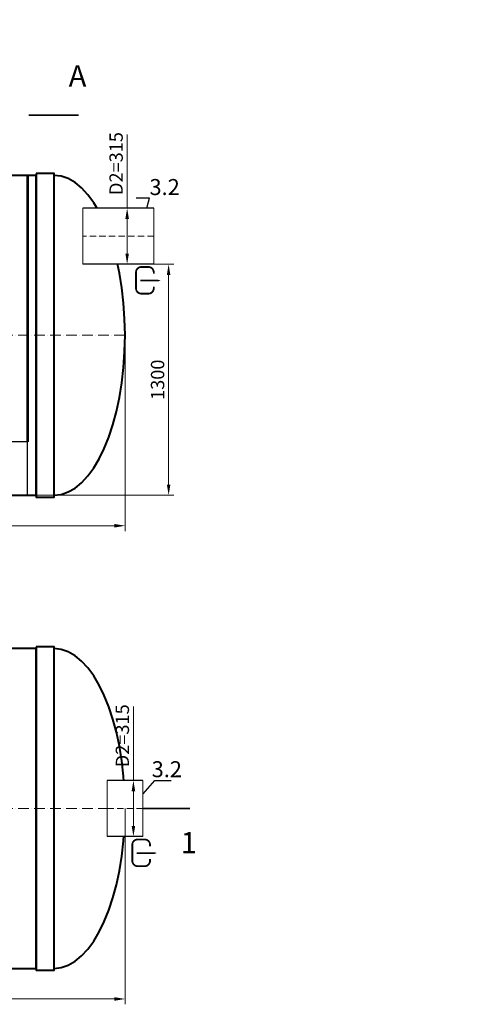
# Model space of a CAD drawing. Units: millimetres. Extents: x 77058 to 154414, y -20992 to 745.
# Drawn here: x 118472 to 121044, y -20992 to -15452 of the extents above; entities that cross this region are included whole.
import ezdxf
from ezdxf import colors
from ezdxf.entities.mleader import LeaderData, LeaderLine
from ezdxf.math import Vec2, Vec3

# ---------------------------------------------------------------- set-up
doc = ezdxf.new("R2010")
doc.units = ezdxf.units.MM
doc.set_wipeout_variables(frame=1)
doc.linetypes.add('ACAD_ISO10W100', pattern=[18, 12, -3, 0, -3])
doc.layers.add('2-Bottom level  of pipe', color=7, linetype='Continuous')
doc.layers.add('Бозовая комплектация', color=7, linetype='Continuous', lineweight=40)
doc.styles.add('ГОСТ', font='isocpeur.ttf', dxfattribs={"width": 0.95, "oblique": 15, "height": 2.5})
doc.dimstyles.new('ГОСТ', dxfattribs={"dimtxt": 2.5, "dimasz": 2, "dimexe": 1, "dimexo": 0, "dimgap": 0.5, "dimtad": 1, "dimdec": 0, "dimtxsty": 'ГОСТ', "dimcen": -2.5, "dimclrd": 7, "dimclre": 7, "dimclrt": 7, "dimadec": 0, "dimazin": 0, "dimtfac": 1, "dimtdec": 0, "dimtmove": 1, "dimatfit": 3, "dimldrblk": 'DOT', "dimfxl": 1, "dimtfill": 1, "dimlwd": 15, "dimlwe": 15, "dimarcsym": 1})

# ---------------------------------------------------------------- blocks, each defined once
blk = doc.blocks.new('*U51')
at = {"color": 7, "linetype": 'ACAD_ISO10W100', "lineweight": 15, "ltscale": 5}
blk.add_line((0, 0), (7900, 0), dxfattribs=at)
at = {"color": 250, "lineweight": 40, "ltscale": 20}
for points in [[(500, 900), (500, -900), (7400, -900), (7400, 900)], [(7400, 910), (7400, -910), (7500, -910), (7500, 910)]]:
    blk.add_lwpolyline(points, close=True, dxfattribs=at)
blk.add_ellipse((7500, 0), major_axis=(0, 900), ratio=0.444444, start_param=3.141593, end_param=6.283185, dxfattribs=at)
blk = doc.blocks.new('Выход')
at = {"color": 252, "linetype": 'Continuous', "lineweight": 15, "ltscale": 20, "true_color": 0x939598, "const_width": 10}
blk.add_lwpolyline([(100, -34.9), (100, -45, -0.414214), (70, -75), (30, -75, -0.414214), (0, -45), (0, 45, -0.414214), (30, 75), (70, 75, -0.414214), (100, 45), (100, 36.6)], format="xyb", dxfattribs=at)
at = {"color": 252, "linetype": 'Continuous', "lineweight": 15, "ltscale": 20, "true_color": 0x939598}
blk.add_lwpolyline([(25.1, -1.5, 10, 10, 0), (82.7, -1.5, 35, 2, 0), (136.2, -1.5, 2, 2, 0)], format="xyseb", dxfattribs=at)
blk = doc.blocks.new('*U52')
at = {"color": 7, "linetype": 'ACAD_ISO10W100', "lineweight": 15, "ltscale": 5}
blk.add_line((0, 0), (7900, 0), dxfattribs=at)
at = {"color": 250, "lineweight": 40, "ltscale": 20}
for points in [[(500, 900), (500, -900), (7400, -900), (7400, 900)], [(7400, 910), (7400, -910), (7500, -910), (7500, 910)]]:
    blk.add_lwpolyline(points, close=True, dxfattribs=at)
blk.add_ellipse((7500, 0), major_axis=(0, 900), ratio=0.444444, start_param=3.141593, end_param=6.283185, dxfattribs=at)
blk = doc.blocks.new('_Dot')
at = {"color": 0, "linetype": 'ByBlock', "lineweight": -2}
blk.add_line((-0.5, 0), (-1, 0), dxfattribs=at)
at = {"color": 0, "linetype": 'ByBlock', "const_width": 0.5}
blk.add_lwpolyline([(-0.25, 0, 1), (0.25, 0, 1)], format="xyb", close=True, dxfattribs=at)
blk = doc.blocks.new('*U106')
at = {"color": 250, "linetype": 'Continuous', "lineweight": 15}
blk.add_wipeout([(0, 157.5), (400, 157.5), (400, -157.5), (0, -157.5)], dxfattribs=at)
at = {"lineweight": 30}
for p, q in [((0, 157.5), (400, 157.5)), ((0, -157.5), (400, -157.5))]:
    blk.add_line(p, q, dxfattribs=at)
at = {"color": 7, "linetype": 'Continuous', "lineweight": 20}
for p, q in [((0, 157.5), (0, -157.5)), ((400, 157.5), (400, -157.5))]:
    blk.add_line(p, q, dxfattribs=at)
at = {"color": 7, "linetype": 'ACAD_ISO10W100', "lineweight": 15, "ltscale": 3}
blk.add_line((0, 0), (400, 0), dxfattribs=at)
blk = doc.blocks.new('*U107')
at = {"color": 250, "linetype": 'Continuous', "lineweight": 15}
blk.add_wipeout([(0, 157.5), (200, 157.5), (200, -157.5), (0, -157.5)], dxfattribs=at)
at = {"lineweight": 30}
for p, q in [((0, 157.5), (200, 157.5)), ((0, -157.5), (200, -157.5))]:
    blk.add_line(p, q, dxfattribs=at)
at = {"color": 7, "linetype": 'Continuous', "lineweight": 20}
for p, q in [((0, 157.5), (0, -157.5)), ((200, 157.5), (200, -157.5))]:
    blk.add_line(p, q, dxfattribs=at)
at = {"color": 7, "linetype": 'ACAD_ISO10W100', "lineweight": 15, "ltscale": 3}
blk.add_line((0, 0), (200, 0), dxfattribs=at)
blk = doc.blocks.new('*D343')
at = {"layer": 'Defpoints', "color": 0, "lineweight": 15, "ltscale": 20, "transparency": 16777216}
for p in [(111164.9, -17227.7), (119064.9, -17227.7), (119064.9, -18299.4)]:
    blk.add_point(p, dxfattribs=at)
at = {"layer": 'Бозовая комплектация', "color": 7, "linetype": 'Continuous', "lineweight": 15, "ltscale": 20, "transparency": 16777216}
for p, q in [((111164.9, -17227.7), (111164.9, -18329.4)), ((119064.9, -17227.7), (119064.9, -18329.4)), ((111224.9, -18299.4), (119004.9, -18299.4))]:
    blk.add_line(p, q, dxfattribs=at)
at = {"layer": 'Бозовая комплектация', "color": 7, "lineweight": 15, "ltscale": 20, "transparency": 16777216}
for points in [[(111224.9, -18289.4), (111224.9, -18309.4), (111164.9, -18299.4)], [(119004.9, -18289.4), (119004.9, -18309.4), (119064.9, -18299.4)]]:
    blk.add_solid(points, dxfattribs=at)
at = {"layer": 'Бозовая комплектация', "color": 7, "lineweight": 15, "ltscale": 20, "transparency": 16777216, "insert": (115114.9, -18246.9), "char_height": 75, "attachment_point": 5, "style": 'ГОСТ', "bg_fill": 3, "box_fill_scale": 1.1, "bg_fill_color": 256, "bg_fill_true_color": 13158600, "bg_fill_transparency": 0}
blk.add_mtext('L=7900', dxfattribs=at)
blk = doc.blocks.new('*D342')
at = {"layer": 'Defpoints', "color": 0, "lineweight": 15, "ltscale": 20, "transparency": 16777216}
for p in [(111164.9, -19890.7), (119064.9, -19890.7), (119064.9, -20962.3)]:
    blk.add_point(p, dxfattribs=at)
at = {"layer": 'Бозовая комплектация', "color": 7, "linetype": 'Continuous', "lineweight": 15, "ltscale": 20, "transparency": 16777216}
for p, q in [((111164.9, -19890.7), (111164.9, -20992.3)), ((119064.9, -19890.7), (119064.9, -20992.3)), ((111224.9, -20962.3), (119004.9, -20962.3))]:
    blk.add_line(p, q, dxfattribs=at)
at = {"layer": 'Бозовая комплектация', "color": 7, "lineweight": 15, "ltscale": 20, "transparency": 16777216}
for points in [[(111224.9, -20952.3), (111224.9, -20972.3), (111164.9, -20962.3)], [(119004.9, -20952.3), (119004.9, -20972.3), (119064.9, -20962.3)]]:
    blk.add_solid(points, dxfattribs=at)
at = {"layer": 'Бозовая комплектация', "color": 7, "lineweight": 15, "ltscale": 20, "transparency": 16777216, "insert": (115114.9, -20909.8), "char_height": 75, "attachment_point": 5, "style": 'ГОСТ', "bg_fill": 3, "box_fill_scale": 1.1, "bg_fill_color": 256, "bg_fill_true_color": 13158600, "bg_fill_transparency": 0}
blk.add_mtext('L=7900', dxfattribs=at)
blk = doc.blocks.new('*D327')
at = {"layer": 'Defpoints', "color": 0, "lineweight": 15, "ltscale": 20, "transparency": 16777216}
for p in [(119226.6, -16828.1), (118521.2, -18127.7), (119310.5, -18127.7)]:
    blk.add_point(p, dxfattribs=at)
at = {"layer": 'Бозовая комплектация', "color": 7, "linetype": 'Continuous', "lineweight": 15, "ltscale": 20, "transparency": 16777216}
for p, q in [((119226.6, -16828.1), (119340.5, -16828.1)), ((119310.5, -16888.1), (119310.5, -18067.7)), ((118521.2, -18127.7), (119340.5, -18127.7))]:
    blk.add_line(p, q, dxfattribs=at)
at = {"layer": 'Бозовая комплектация', "color": 7, "lineweight": 15, "ltscale": 20, "transparency": 16777216}
for points in [[(119300.5, -16888.1), (119320.5, -16888.1), (119310.5, -16828.1)], [(119300.5, -18067.7), (119320.5, -18067.7), (119310.5, -18127.7)]]:
    blk.add_solid(points, dxfattribs=at)
at = {"layer": 'Бозовая комплектация', "color": 7, "lineweight": 15, "ltscale": 20, "transparency": 16777216, "insert": (119258, -17477.9), "char_height": 75, "attachment_point": 5, "rotation": 90, "style": 'ГОСТ', "bg_fill": 3, "box_fill_scale": 1.1, "bg_fill_color": 256, "bg_fill_true_color": 13158600, "bg_fill_transparency": 0}
blk.add_mtext('1300', dxfattribs=at)
blk = doc.blocks.new('*D289')
at = {"layer": 'Defpoints', "color": 0, "lineweight": 15, "ltscale": 20, "transparency": 16777216}
for p in [(119112.1, -19733.2), (119156.7, -19733.2), (119156.7, -20048.2)]:
    blk.add_point(p, dxfattribs=at)
at = {"layer": 'Бозовая комплектация', "color": 7, "linetype": 'Continuous', "lineweight": 15, "ltscale": 20, "transparency": 16777216}
for p, q in [((119112.1, -19317.3), (119112.1, -19733.2)), ((119156.7, -19733.2), (119082.1, -19733.2)), ((119112.1, -19988.2), (119112.1, -19793.2)), ((119156.7, -20048.2), (119082.1, -20048.2))]:
    blk.add_line(p, q, dxfattribs=at)
at = {"layer": 'Бозовая комплектация', "color": 7, "lineweight": 15, "ltscale": 20, "transparency": 16777216}
for points in [[(119102.1, -19793.2), (119122.1, -19793.2), (119112.1, -19733.2)], [(119102.1, -19988.2), (119122.1, -19988.2), (119112.1, -20048.2)]]:
    blk.add_solid(points, dxfattribs=at)
at = {"layer": 'Бозовая комплектация', "color": 7, "lineweight": 15, "ltscale": 20, "transparency": 16777216, "insert": (119059.6, -19481.3), "char_height": 75, "attachment_point": 5, "rotation": 90, "style": 'ГОСТ', "bg_fill": 3, "box_fill_scale": 1.1, "bg_fill_color": 256, "bg_fill_true_color": 13158600, "bg_fill_transparency": 0}
blk.add_mtext('D2=315', dxfattribs=at)
blk = doc.blocks.new('*D290')
at = {"layer": 'Defpoints', "color": 0, "lineweight": 15, "ltscale": 20, "transparency": 16777216}
for p in [(119076.8, -16513.1), (119121.4, -16513.1), (119121.4, -16828.1)]:
    blk.add_point(p, dxfattribs=at)
at = {"layer": 'Бозовая комплектация', "color": 7, "linetype": 'Continuous', "lineweight": 15, "ltscale": 20, "transparency": 16777216}
for p, q in [((119076.8, -16097.3), (119076.8, -16513.1)), ((119121.4, -16513.1), (119046.8, -16513.1)), ((119076.8, -16768.1), (119076.8, -16573.1)), ((119121.4, -16828.1), (119046.8, -16828.1))]:
    blk.add_line(p, q, dxfattribs=at)
at = {"layer": 'Бозовая комплектация', "color": 7, "lineweight": 15, "ltscale": 20, "transparency": 16777216}
for points in [[(119066.8, -16573.1), (119086.8, -16573.1), (119076.8, -16513.1)], [(119066.8, -16768.1), (119086.8, -16768.1), (119076.8, -16828.1)]]:
    blk.add_solid(points, dxfattribs=at)
at = {"layer": 'Бозовая комплектация', "color": 7, "lineweight": 15, "ltscale": 20, "transparency": 16777216, "insert": (119024.3, -16261.3), "char_height": 75, "attachment_point": 5, "rotation": 90, "style": 'ГОСТ', "bg_fill": 3, "box_fill_scale": 1.1, "bg_fill_color": 256, "bg_fill_true_color": 13158600, "bg_fill_transparency": 0}
blk.add_mtext('D2=315', dxfattribs=at)

msp = doc.modelspace()

# ---------------------------------------------------------------- linework, layer by layer
at = {"color": 251, "lineweight": 30, "ltscale": 20, "true_color": 0x636466}
msp.add_lwpolyline([(117214.9, -18127.7), (118516.3, -18127.7), (118516.3, -17827.7), (117214.9, -17827.7)], close=True, dxfattribs=at)
at = {"layer": '2-Bottom level  of pipe', "color": 7, "lineweight": 30, "ltscale": 50}
for points in [[(118716.2, -15709.2, 0, 0, 0), (118716.2, -15869.2, 40, 0.8, 0), (118716.2, -15989.2, 0.8, 0.8, 0)], [(119343.5, -20170.7, 0, 0, 0), (119343.5, -20010.7, 40, 0.8, 0), (119343.5, -19890.7, 0.8, 0.8, 0)]]:
    msp.add_lwpolyline(points, format="xyseb", dxfattribs=at)
at = {"layer": '2-Bottom level  of pipe', "color": 7, "lineweight": 30, "ltscale": 50, "const_width": 8}
for points in [[(118803, -15989.2), (118523, -15989.2)], [(119430.2, -19890.7), (119150.2, -19890.7)]]:
    msp.add_lwpolyline(points, dxfattribs=at)
at = {"layer": 'Бозовая комплектация', "color": 146, "lineweight": 15, "ltscale": 20, "true_color": 0x105689, "const_width": 15}
msp.add_lwpolyline([(118516.1, -16327.7), (118516.2, -17827.7)], dxfattribs=at)

# ---------------------------------------------------------------- block references
at = {"color": 250, "linetype": 'Continuous', "lineweight": 15, "ltscale": 20}
for p in [(119126.7, -16918.3), (119105.8, -20139.8)]:
    msp.add_blockref('Выход', p, dxfattribs=at)
at = {"color": 250, "lineweight": 15, "ltscale": 20}
msp.add_blockref('*U52', (111164.9, -19890.7), dxfattribs=at)
at = {"layer": 'Бозовая комплектация', "color": 250, "lineweight": 15, "ltscale": 20}
msp.add_blockref('*U51', (111164.9, -17227.7), dxfattribs=at)

# ---------------------------------------------------------------- texts
at = {"char_height": 120, "width": 282.083, "attachment_point": 2, "style": 'ГОСТ'}
for s, insert in [('A', (118797.4, -15707.9)), ('1', (119424.6, -20022.7))]:
    msp.add_mtext(s, dxfattribs=dict(at, insert=insert))

# ---------------------------------------------------------------- leaders
at = {"color": 250, "linetype": 'Continuous', "lineweight": 15}
ml = msp.add_multileader_mtext('Standard', dxfattribs=at)
ml.set_content('Detail{\\C26; \\C256;\\c0;А}', color=7, style='ГОСТ')
ml.set_leader_properties()
ml.set_arrow_properties(name='DOT')
ml.build(insert=Vec2(0, 0))
ml.multileader.update_dxf_attribs({"text_left_attachment_type": 6, "text_right_attachment_type": 6, "dogleg_length": 0, "arrow_head_size": 2, "scale": 25})
ctx = ml.context
ctx.base_point, ctx.scale, ctx.char_height, ctx.arrow_head_size, ctx.landing_gap_size, ctx.plane_origin = Vec3(112923.8, -15532.1), 25, 62.5, 2, 0, Vec3(114042.9, -15034.5)
ctx.left_attachment, ctx.right_attachment = 6, 6
notes = []
notes.append((ctx, [(1, (1, 1, 0), (113242.3, -15532.1), (-1, 0), 0, [(0, [(113313.6, -15586.6)], 0, [])])]))
ctx.mtext.insert, ctx.mtext.width, ctx.mtext.flow_direction = Vec3(112923.8, -15457.1), 1659.611, 5
ml = msp.add_multileader_mtext('Standard', dxfattribs=at)
ml.set_content('3.2', color=7, style='ГОСТ')
ml.set_leader_properties()
ml.set_arrow_properties(name='DOT')
ml.build(insert=Vec2(0, 0))
ml.multileader.update_dxf_attribs({"text_left_attachment_type": 6, "text_right_attachment_type": 6, "dogleg_length": 0, "arrow_head_size": 2.4, "scale": 30})
ctx = ml.context
ctx.base_point, ctx.scale, ctx.char_height, ctx.arrow_head_size, ctx.landing_gap_size, ctx.plane_origin = Vec3(119202.8, -16456.4), 30, 90, 2.4, 0, Vec3(122035.8, -17053.6)
ctx.left_attachment, ctx.right_attachment = 6, 6
notes.append((ctx, [(1, (1, 1, 0), (119202.8, -16456.4), (1, 0), 0, [(0, [(119182.6, -16528.1)], 0, [])])]))
ctx.mtext.insert, ctx.mtext.width, ctx.mtext.flow_direction = Vec3(119202.8, -16348.4), 2.5, 5
ml = msp.add_multileader_mtext('Standard', dxfattribs=at)
ml.set_content('3.2', color=7, style='ГОСТ')
ml.set_leader_properties()
ml.set_arrow_properties(name='DOT')
ml.build(insert=Vec2(0, 0))
ml.multileader.update_dxf_attribs({"text_left_attachment_type": 6, "text_right_attachment_type": 6, "dogleg_length": 0, "arrow_head_size": 2.4, "scale": 30})
ctx = ml.context
ctx.base_point, ctx.scale, ctx.char_height, ctx.arrow_head_size, ctx.landing_gap_size, ctx.plane_origin = Vec3(119233.1, -19732.4), 30, 90, 2.4, 0, Vec3(121523.4, -19989.1)
ctx.left_attachment, ctx.right_attachment, ctx.text_align_type = 6, 6, 2
notes.append((ctx, [(1, (1, 1, 0), (119233.1, -19732.4), (1, 0), 0, [(0, [(119164.9, -19810.7)], 0, [])])]))
ctx.mtext.insert, ctx.mtext.width, ctx.mtext.alignment, ctx.mtext.flow_direction = Vec3(119385.4, -19624.4), 3, 3, 5
for ctx, leaders in notes:
    for number, flags, end, landing, length, lines in leaders:
        leader = LeaderData()
        leader.index, (leader.has_last_leader_line, leader.has_dogleg_vector, leader.attachment_direction) = number, flags
        leader.last_leader_point, leader.dogleg_vector, leader.dogleg_length = Vec3(end), Vec3(landing), length
        for number, points, colour, breaks in lines:
            line = LeaderLine()
            line.index, line.vertices, line.color, line.breaks = number, Vec3.list(points), colors.encode_raw_color(colour), breaks
            leader.lines.append(line)
        ctx.leaders.append(leader)

# ---------------------------------------------------------------- next in the draw order: block references
at = {"layer": 'Бозовая комплектация', "color": 250, "lineweight": 15, "ltscale": 20, "rotation": 180}
for name, p in [('*U106', (119226.6, -16670.6)), ('*U107', (119164.9, -19890.7))]:
    msp.add_blockref(name, p, dxfattribs=at)

# ---------------------------------------------------------------- next in the draw order: dimensions: what is measured, and where the dimension line sits
at = {"layer": 'Бозовая комплектация', "color": 250, "lineweight": 15, "ltscale": 20}
dim = msp.add_linear_dim(base=(119064.9, -18299.4), p1=(111164.9, -17227.7), p2=(119064.9, -17227.7), text='L=<>', dimstyle='ГОСТ', dxfattribs=at)
dim.commit()
dim.dimension.update_dxf_attribs({"geometry": '*D343', "text_midpoint": (115114.9, -18246.9)})

# ---------------------------------------------------------------- next in the draw order: dimensions: what is measured, and where the dimension line sits
dim = msp.add_linear_dim(base=(119310.5, -18127.7), p1=(119226.6, -16828.1), p2=(118521.2, -18127.7), angle=90, dimstyle='ГОСТ', dxfattribs=at)
dim.commit()
dim.dimension.update_dxf_attribs({"geometry": '*D327', "text_midpoint": (119258, -17477.9)})
dim = msp.add_linear_dim(base=(119064.9, -20962.3), p1=(111164.9, -19890.7), p2=(119064.9, -19890.7), text='L=<>', dimstyle='ГОСТ', dxfattribs=at)
dim.commit()
dim.dimension.update_dxf_attribs({"geometry": '*D342', "text_midpoint": (115114.9, -20909.8)})

# ---------------------------------------------------------------- next in the draw order: dimensions: what is measured, and where the dimension line sits
for base, p1, p2, picture, middle in [((119076.8, -16513.1), (119121.4, -16828.1), (119121.4, -16513.1), '*D290', (119083.6, -16261.3)), ((119112.1, -19733.2), (119156.7, -20048.2), (119156.7, -19733.2), '*D289', (119118.9, -19481.3))]:
    dim = msp.add_linear_dim(base=base, p1=p1, p2=p2, angle=90, text='D2=<>', dimstyle='ГОСТ', dxfattribs=at)
    dim.commit()
    dim.dimension.update_dxf_attribs({"geometry": picture, "text_midpoint": middle, "dimtype": 160})

# ---------------------------------------------------------------- next in the draw order: leaders
at = {"color": 250, "linetype": 'Continuous', "lineweight": 15}
ml = msp.add_multileader_mtext('Standard', dxfattribs=at)
ml.set_content('Detail{\\C250; }B', color=7, style='ГОСТ')
ml.set_leader_properties()
ml.set_arrow_properties(name='DOT')
ml.build(insert=Vec2(0, 0))
ml.multileader.update_dxf_attribs({"text_left_attachment_type": 6, "text_right_attachment_type": 6, "dogleg_length": 0, "arrow_head_size": 2, "scale": 25})
ctx = ml.context
ctx.base_point, ctx.scale, ctx.char_height, ctx.arrow_head_size, ctx.landing_gap_size, ctx.plane_origin = Vec3(112843.9, -16087.3), 25, 62.5, 2, 0, Vec3(114482.6, -16009.7)
ctx.left_attachment, ctx.right_attachment = 6, 6
notes = []
notes.append((ctx, [(1, (1, 1, 0), (113156.5, -16087.3), (-1, 0), 0, [(0, [(113258.5, -16211.9)], 0, [])])]))
ctx.mtext.insert, ctx.mtext.width, ctx.mtext.defined_height, ctx.mtext.flow_direction = Vec3(112843.9, -16012.3), 707.464, 197.4, 5
for ctx, leaders in notes:
    for number, flags, end, landing, length, lines in leaders:
        leader = LeaderData()
        leader.index, (leader.has_last_leader_line, leader.has_dogleg_vector, leader.attachment_direction) = number, flags
        leader.last_leader_point, leader.dogleg_vector, leader.dogleg_length = Vec3(end), Vec3(landing), length
        for number, points, colour, breaks in lines:
            line = LeaderLine()
            line.index, line.vertices, line.color, line.breaks = number, Vec3.list(points), colors.encode_raw_color(colour), breaks
            leader.lines.append(line)
        ctx.leaders.append(leader)

doc.saveas('drawing.dxf')
